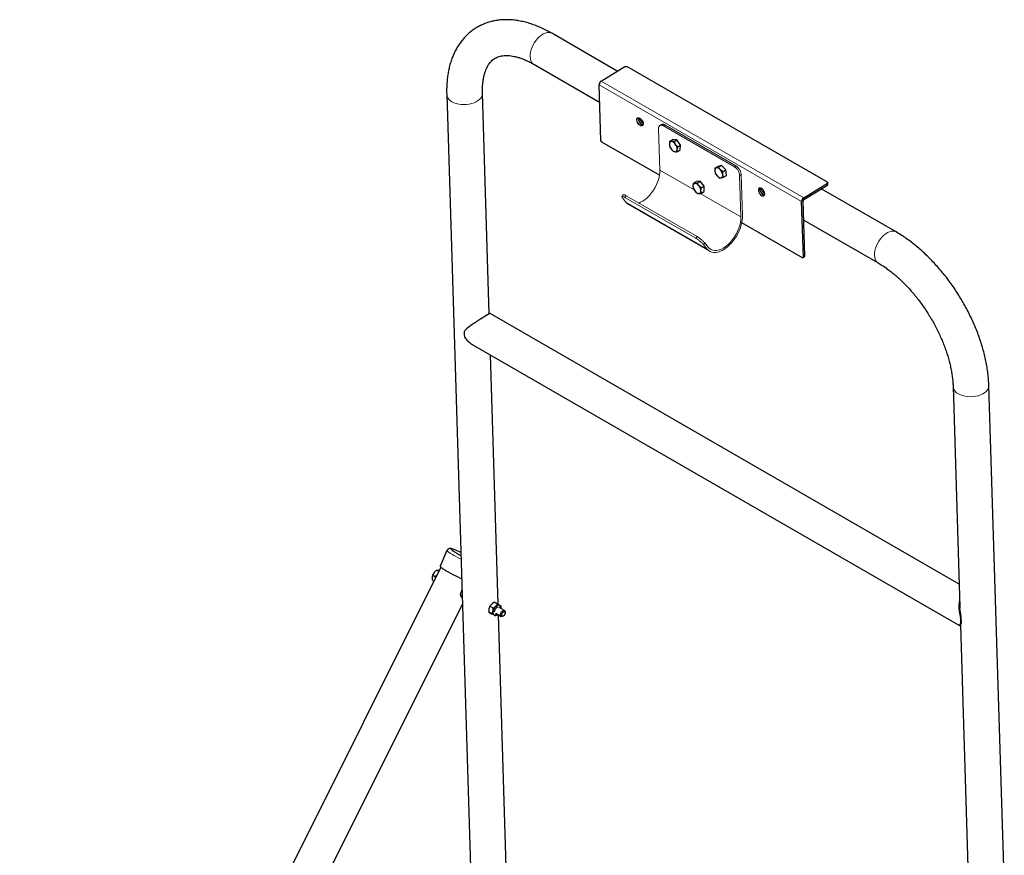
# Model space of a CAD drawing. Units: inches. Extents: x 0.3 to 10.6, y 0.2 to 8.2.
# Drawn here: x 1.3 to 2.2, y 2.1 to 2.9 of the extents above; entities that cross this region are included whole.
import ezdxf

# ---------------------------------------------------------------- set-up
doc = ezdxf.new("R2010")
doc.units = ezdxf.units.IN
doc.header["$MEASUREMENT"] = 0
doc.linetypes.add('HIDDEN', pattern=[0.075, 0.05, -0.025])
doc.linetypes.add('PHANTOM', pattern=[0.5, 0.25, -0.05, 0.05, -0.05, 0.05, -0.05])

msp = doc.modelspace()

# ---------------------------------------------------------------- linework, layer by layer
at = {"color": 7, "linetype": 'Continuous', "lineweight": 25}
for p, q in [((1.85278273, 2.83158039), (1.78923506, 2.86826568)), ((1.77187536, 2.83819454), (1.83567444, 2.80136411)), ((1.83714208, 2.82192052), (1.86010905, 2.83610522)), ((1.86010905, 2.83610522), (1.86207264, 2.83614445)), ((2.056527, 2.72388834), (1.86207264, 2.83614445)), ((1.8368118, 2.76441036), (1.83515292, 2.81830896)), ((1.68737686, 2.80896344), (1.72248085, 1.66840681)), ((1.72866476, 2.59617368), (1.72208265, 2.81003161)), ((1.83782817, 2.76272981), (1.8368118, 2.76441036)), ((1.89370386, 2.73047346), (1.83782817, 2.76272981)), ((1.90378521, 2.76360475), (1.9065314, 2.76530084)), ((1.90781933, 2.76325425), (1.90545714, 2.76321634)), ((1.91056552, 2.76495033), (1.9065314, 2.76530084)), ((1.90781933, 2.76325425), (1.91056552, 2.76495033)), ((1.91149847, 2.7581686), (1.90931377, 2.76049827)), ((1.91424466, 2.75986468), (1.91056552, 2.76495033)), ((1.91149847, 2.7581686), (1.91424466, 2.75986468)), ((1.91388969, 2.75512954), (1.91424466, 2.75986468)), ((1.90343024, 2.75886961), (1.90492468, 2.75611363)), ((1.90710939, 2.75378396), (1.90878131, 2.75339555)), ((1.9111435, 2.75343346), (1.91388969, 2.75512954)), ((1.94750044, 2.73738511), (1.95024662, 2.73908119)), ((1.948165, 2.7320614), (1.94989891, 2.72965887)), ((1.95099397, 2.73833006), (1.94890207, 2.73764442)), ((1.95374016, 2.74002614), (1.95024662, 2.73908119)), ((1.95099397, 2.73833006), (1.95374016, 2.74002614)), ((1.95515206, 2.7339513), (1.95272788, 2.73592752)), ((1.95789825, 2.73564739), (1.95374016, 2.74002614)), ((1.95515206, 2.7339513), (1.95789825, 2.73564739)), ((1.95856281, 2.73032368), (1.95789825, 2.73564739)), ((1.92647389, 2.7226859), (1.92922008, 2.72438198)), ((1.93026249, 2.72298508), (1.92802306, 2.72262233)), ((1.93300868, 2.72468116), (1.92922008, 2.72438198)), ((1.93026249, 2.72298508), (1.93300868, 2.72468116)), ((1.9369531, 2.71991781), (1.93300868, 2.72468116)), ((1.95232309, 2.72768265), (1.95372473, 2.72794196)), ((1.95581662, 2.7286276), (1.95856281, 2.73032368)), ((2.03356063, 2.7085305), (2.0565276, 2.7227152)), ((2.0565276, 2.7227152), (2.056527, 2.72388834)), ((2.056527, 2.72388834), (2.05657841, 2.72221793)), ((2.05657901, 2.72104479), (2.0565276, 2.7227152)), ((2.05657841, 2.72221793), (2.05657901, 2.72104479)), ((1.92662971, 2.71762337), (1.92825678, 2.71502853)), ((1.93057412, 2.71286001), (1.93212329, 2.71279645)), ((1.93420691, 2.71822172), (1.93188957, 2.72039024)), ((1.93420691, 2.71822172), (1.9369531, 2.71991781)), ((1.93436272, 2.71315919), (1.93710891, 2.71485527)), ((1.93710891, 2.71485527), (1.9369531, 2.71991781)), ((2.03361204, 2.70686009), (2.05657901, 2.72104479)), ((2.1231466, 2.67550265), (2.05062581, 2.71736802)), ((2.03323036, 2.65102035), (2.03157147, 2.70491894)), ((2.0347026, 2.65192962), (2.03304371, 2.70582822)), ((2.03228254, 2.65047369), (1.97348188, 2.68441859)), ((2.03362036, 2.68709237), (2.1057869, 2.64543151)), ((2.03228254, 2.65047369), (2.03323036, 2.65102035)), ((2.03323036, 2.65102035), (2.0347026, 2.65192962)), ((2.18431937, 2.33391847), (1.7295705, 2.5964394)), ((1.7122108, 2.56636826), (2.18464521, 2.29363768)), ((1.73734155, 2.3142578), (1.72989634, 2.55615862)), ((2.17842324, 2.5254884), (2.18501041, 2.31146608)), ((2.22808208, 2.04071988), (2.21312903, 2.52655658)), ((1.68765687, 2.36659634), (1.6809692, 2.3512277)), ((1.68168255, 2.35029375), (1.27330348, 1.53218742)), ((1.67386226, 2.34261779), (1.67545017, 2.3452221)), ((1.67386226, 2.34261779), (1.67661012, 2.34103148)), ((1.67661012, 2.34103148), (1.67779452, 2.34250486)), ((1.67661012, 2.34013215), (1.67661012, 2.34103148)), ((1.67772876, 2.34742769), (1.67931668, 2.34745419)), ((1.67772876, 2.34742769), (1.67968745, 2.34629696)), ((1.67386226, 2.33746217), (1.67496077, 2.33682801)), ((1.70223942, 2.32054579), (1.70241243, 2.32044592)), ((1.38615894, 1.68052712), (1.70259703, 2.31444797)), ((1.72913695, 2.31228793), (1.728376, 2.30974131)), ((1.73661058, 2.3146797), (1.73479925, 2.31563781)), ((1.73685442, 2.31436382), (1.73866576, 2.31340572)), ((1.74340105, 2.30814855), (1.73814624, 2.31118208)), ((1.73866576, 2.31340572), (1.73873502, 2.31336771)), ((1.73890822, 2.31326772), (1.73873502, 2.31336771)), ((1.74000402, 2.31259995), (1.7399549, 2.31202747)), ((2.18501199, 2.31141461), (2.18504953, 2.31019497)), ((1.72817352, 2.30675146), (1.73152178, 2.30481855)), ((1.73148157, 2.30496261), (1.73224251, 2.30750922)), ((1.7332674, 2.30389648), (1.7334406, 2.3037965)), ((1.73463117, 2.30319873), (1.73333667, 2.30385847)), ((1.7351936, 2.30351867), (1.73478151, 2.30324365)), ((1.73486567, 2.30549935), (1.74012047, 2.30246581)), ((1.75010158, 1.89967408), (1.73766078, 2.30388576)), ((1.74176114, 2.30262846), (1.74234102, 2.30296332)), ((1.74408067, 2.3059768), (1.74408067, 2.30664643)), ((2.18555859, 2.30104364), (2.18638909, 2.30201956)), ((2.1865632, 2.29636256), (2.18638909, 2.30201956)), ((2.18476808, 2.29363429), (2.18496577, 2.29371318)), ((2.18554589, 2.29406779), (2.19544528, 1.97242876)), ((2.1865632, 2.29636255), (2.18570473, 2.29629535))]:
    msp.add_line(p, q, dxfattribs=at)
at = {"color": 8, "linetype": 'PHANTOM', "lineweight": 18}
for p, q in [((2.03157147, 2.70491894), (1.83515292, 2.81830896)), ((2.03356063, 2.7085305), (1.83714208, 2.82192052)), ((1.89905407, 2.77934135), (1.89759164, 2.77843814)), ((1.92741769, 2.7163667), (1.89408664, 2.7356083)), ((1.96633813, 2.73875163), (1.96780056, 2.73965484)), ((1.9728824, 2.73125206), (1.97141997, 2.73034884)), ((1.97265406, 2.6902523), (1.93328532, 2.71297939)), ((1.86138309, 2.71068424), (1.86014212, 2.70907239)), ((1.93966186, 2.65910119), (1.86109444, 2.7044572)), ((2.03304371, 2.70582822), (2.03157147, 2.70491894)), ((2.03356063, 2.7085305), (2.03361204, 2.70686009)), ((1.92888862, 2.66938589), (1.93012958, 2.67099773)), ((1.93764219, 2.66485638), (1.93640123, 2.66324454)), ((1.73248662, 2.31035421), (1.72913695, 2.31228793)), ((1.72924353, 2.31247887), (1.7325932, 2.31054515)), ((1.73670407, 2.31431891), (1.73335441, 2.31625263)), ((1.73350475, 2.31629755), (1.73685442, 2.31436382)), ((1.73996025, 2.31274598), (1.73661058, 2.3146797)), ((1.7281319, 2.30689633), (1.73148157, 2.30496261))]:
    msp.add_line(p, q, dxfattribs=at)
at = {"color": 7, "linetype": 'HIDDEN', "lineweight": 18}
for p, q in [((1.89557633, 2.77968172), (1.8941139, 2.77877851)), ((1.96633813, 2.73875163), (1.89759164, 2.77843814)), ((1.96780056, 2.73965484), (1.89905407, 2.77934135)), ((1.89285255, 2.77570485), (1.89408664, 2.7356083)), ((1.9728824, 2.73125206), (1.97411649, 2.69115551)), ((1.97141997, 2.73034884), (1.97265406, 2.6902523)), ((1.8584827, 2.71161406), (1.85724173, 2.71000222)), ((1.86109444, 2.7044572), (1.85783381, 2.70860054)), ((1.92888862, 2.66938589), (1.86014212, 2.70907239)), ((1.93012958, 2.67099773), (1.86138309, 2.71068424)), ((1.86372406, 2.70215805), (1.94229148, 2.65680205)), ((1.94090282, 2.66071304), (1.93764219, 2.66485638)), ((1.93966186, 2.65910119), (1.93640123, 2.66324454))]:
    msp.add_line(p, q, dxfattribs=at)
at = {"color": 8, "linetype": 'PHANTOM', "lineweight": 18, "flags": 128}
for points in [[(1.78923506, 2.86826568), (1.78786965, 2.86883764), (1.78631852, 2.86907391), (1.78463865, 2.86895625), (1.78286756, 2.8684873), (1.78104482, 2.86767753), (1.77921114, 2.86654503), (1.77740749, 2.86511509), (1.77567415, 2.86341966), (1.77404984, 2.86149661), (1.77257086, 2.85938891), (1.77127023, 2.85714362), (1.77017701, 2.85481092), (1.76931562, 2.8524429), (1.76870531, 2.85009247), (1.76835971, 2.84781213), (1.76828653, 2.84565281), (1.76848742, 2.84366276), (1.76895788, 2.84188643), (1.7696874, 2.8403635), (1.7706597, 2.83912799), (1.77185304, 2.83820749), (1.77187536, 2.83819454)], [(1.68737687, 2.80896318), (1.68738627, 2.80876328), (1.68767749, 2.80722905), (1.68834963, 2.8057455), (1.68938768, 2.80434576), (1.69076844, 2.80306111), (1.69246108, 2.80192023), (1.69442777, 2.80094862), (1.6966246, 2.80016798), (1.69900248, 2.79959574), (1.7015083, 2.79924469), (1.70408609, 2.79912268), (1.70667825, 2.79923242), (1.70922688, 2.79957147), (1.71167506, 2.80013224), (1.71396809, 2.80090223), (1.71605475, 2.80186422), (1.71788843, 2.80299672), (1.71942817, 2.80427444), (1.72063956, 2.80566884), (1.72149556, 2.80714876), (1.72197704, 2.80868115), (1.72208294, 2.81002196)], [(2.12314651, 2.6755027), (2.12178119, 2.67607462), (2.12023006, 2.67631088), (2.11855019, 2.67619323), (2.1167791, 2.67572428), (2.11495636, 2.6749145), (2.11312268, 2.673782), (2.11131902, 2.67235206), (2.10958568, 2.67065663), (2.10796138, 2.66873359), (2.10648239, 2.66662588), (2.10518176, 2.6643806), (2.10408855, 2.66204789), (2.10322716, 2.65967988), (2.10261685, 2.65732944), (2.10227125, 2.6550491), (2.10219807, 2.65288979), (2.10239895, 2.65089974), (2.10286941, 2.64912341), (2.10359894, 2.64760047), (2.10457123, 2.64636496), (2.10576458, 2.64544446), (2.10577881, 2.64543619)], [(2.21312905, 2.52655575), (2.21302342, 2.52520611), (2.21254194, 2.52367372), (2.21168594, 2.5221938), (2.21047454, 2.5207994), (2.20893481, 2.51952168), (2.20710113, 2.51838918), (2.20501447, 2.51742719), (2.20272144, 2.51665721), (2.20027326, 2.51609643), (2.19772462, 2.51575738), (2.19513246, 2.51564764), (2.19255468, 2.51576965), (2.19004886, 2.5161207), (2.18767098, 2.51669294), (2.18547415, 2.51747358), (2.18350745, 2.51844519), (2.18181482, 2.51958607), (2.18043405, 2.52087073), (2.17939601, 2.52227046), (2.17872387, 2.52375401), (2.17843264, 2.52528824), (2.1784233, 2.52548637)], [(1.69553595, 2.36696625), (1.69416632, 2.36746753), (1.6929989, 2.36783855), (1.69214152, 2.36803968), (1.69161427, 2.3680662), (1.69142952, 2.3679175), (1.69159159, 2.36759706), (1.69209668, 2.36711239), (1.69293297, 2.36647484), (1.69311014, 2.36634993)], [(1.68765716, 2.366597), (1.6877025, 2.36635324), (1.68807937, 2.36590772), (1.68879918, 2.3653009), (1.68984728, 2.36454514), (1.69120233, 2.36365582), (1.69283674, 2.36265105), (1.69471724, 2.36155129), (1.69680556, 2.36037891), (1.69905917, 2.3591578), (1.70125648, 2.35800368)], [(1.73346759, 2.30378122), (1.73338511, 2.30382986), (1.73276613, 2.3044562), (1.73239993, 2.30538484), (1.73231366, 2.30654689), (1.73251373, 2.30785618), (1.7329853, 2.3092156), (1.73369338, 2.31052433), (1.73458548, 2.3116853), (1.73559541, 2.31261242), (1.73664829, 2.31323691), (1.73766603, 2.31351248), (1.73857313, 2.31341867), (1.73892686, 2.31325681)]]:
    msp.add_lwpolyline(points, dxfattribs=at)
at = {"color": 7, "linetype": 'Continuous', "lineweight": 25, "flags": 128}
for points in [[(1.8717509, 2.78416492), (1.87185652, 2.78511954), (1.87222763, 2.78583065), (1.87283126, 2.78623507), (1.87361378, 2.78629687), (1.87450565, 2.78601054), (1.87542763, 2.78540154), (1.87629779, 2.78452398), (1.87703882, 2.78345583), (1.87758488, 2.782292), (1.87788744, 2.7811359), (1.87791962, 2.78009026), (1.87767857, 2.77924799), (1.87718569, 2.77868392), (1.87648479, 2.77844818), (1.87563814, 2.77856172), (1.87472097, 2.77901443), (1.87381478, 2.77976611), (1.87300008, 2.78074996), (1.87234927, 2.78187855), (1.87192016, 2.78305162), (1.8717509, 2.78416492)], [(1.87322314, 2.7850742), (1.87332876, 2.78602882), (1.87343152, 2.78631335)], [(1.99578922, 2.71255913), (1.99561995, 2.71367243), (1.99519085, 2.7148455), (1.99454004, 2.71597409), (1.99372534, 2.71695794), (1.99281915, 2.71770961), (1.99190198, 2.71816233), (1.99105533, 2.71827586), (1.99035443, 2.71804012), (1.98986155, 2.71747606), (1.98962049, 2.71663379), (1.98965268, 2.71558815), (1.98995524, 2.71443205), (1.9905013, 2.71326822), (1.99124233, 2.71220007), (1.99211249, 2.7113225), (1.99303447, 2.71071351), (1.99392634, 2.71042718), (1.99470886, 2.71048898), (1.99531249, 2.7108934), (1.9956836, 2.71160451), (1.99578922, 2.71255913)], [(1.99128265, 2.71827934), (1.99109274, 2.71754306), (1.99112492, 2.71649742), (1.99142748, 2.71534132), (1.99197354, 2.71417749), (1.99271457, 2.71310934), (1.99358473, 2.71223178), (1.99450671, 2.71162278), (1.99539858, 2.71133646), (1.99558084, 2.71131998)], [(1.6809692, 2.3512277), (1.68095752, 2.3511568), (1.68114689, 2.35080789), (1.68168373, 2.35029275), (1.68255661, 2.34962237), (1.68374691, 2.34881103), (1.68522926, 2.34787602), (1.68697208, 2.34683728), (1.68893822, 2.34571694), (1.69108577, 2.34453888), (1.69336896, 2.34332821), (1.69573913, 2.34211073), (1.69814577, 2.34091239), (1.70053758, 2.33975873), (1.70183681, 2.33914823)], [(1.70223942, 2.32054579), (1.70194496, 2.32074947), (1.70132177, 2.32152367), (1.70096237, 2.3225935), (1.70088934, 2.32389173), (1.70110727, 2.3253368), (1.70160247, 2.32683789), (1.70217937, 2.3280183)], [(1.74176076, 2.30262824), (1.74096731, 2.30233175), (1.74026956, 2.30239414), (1.73975167, 2.30280788), (1.7394761, 2.30352308), (1.7394761, 2.30445347), (1.73975167, 2.30548682), (1.74026956, 2.30649851), (1.74096731, 2.30736651), (1.74176076, 2.30798612), (1.74255422, 2.30828261), (1.74325197, 2.30822022), (1.74376986, 2.30780648), (1.74404542, 2.30709128), (1.74408067, 2.30664643)], [(1.74234074, 2.30296316), (1.7416749, 2.30273172), (1.74111042, 2.3028414), (1.74073325, 2.3032755), (1.74060081, 2.30396793), (1.74073325, 2.30481327), (1.74111042, 2.30568284), (1.7416749, 2.30644425), (1.74234074, 2.30698157), (1.74300658, 2.30721301), (1.74357105, 2.30710333), (1.74394822, 2.30666924), (1.74408067, 2.3059768), (1.74394822, 2.30513146), (1.74357105, 2.30426189), (1.74300658, 2.30350048), (1.74234074, 2.30296316)]]:
    msp.add_lwpolyline(points, dxfattribs=at)
at = {"color": 7, "linetype": 'HIDDEN', "lineweight": 18, "flags": 128}
for points in [[(1.89408664, 2.7356083), (1.89401798, 2.73297384), (1.89365662, 2.73020294), (1.89300872, 2.72734302), (1.89208537, 2.72444301), (1.89090238, 2.72155253), (1.88947999, 2.71872104), (1.88784252, 2.71599699), (1.88601801, 2.71342698), (1.88403766, 2.711055), (1.88193537, 2.70892161), (1.8797471, 2.70706334), (1.87751029, 2.70551196), (1.87526322, 2.70429404), (1.87361874, 2.70362075)], [(1.86014212, 2.70907239), (1.85923414, 2.70956189), (1.85846105, 2.70990551), (1.85785256, 2.71009003), (1.85743205, 2.71010838), (1.8572157, 2.70995985), (1.8572118, 2.70965014), (1.85742051, 2.70919116), (1.85783381, 2.70860054)], [(1.86372406, 2.70215805), (1.86244607, 2.70305506), (1.86109444, 2.7044572)], [(1.97411649, 2.69115551), (1.97405277, 2.68843663), (1.97370074, 2.68558127), (1.97306586, 2.68263376), (1.97215799, 2.67963984), (1.97099122, 2.67664599), (1.96958366, 2.67369867), (1.96795715, 2.67084364), (1.96613695, 2.6681252), (1.9641513, 2.66558555), (1.96203103, 2.66326412), (1.95980904, 2.66119693), (1.95751982, 2.65941606), (1.95519891, 2.65794917), (1.95288234, 2.65681902), (1.95060604, 2.65604315), (1.94840537, 2.6556336), (1.94631448, 2.65559673), (1.94436581, 2.65593312), (1.94258963, 2.65663754), (1.94101349, 2.65769906), (1.93966186, 2.65910119)], [(1.97265406, 2.6902523), (1.9725854, 2.68761783), (1.97222404, 2.68484693), (1.97157614, 2.68198701), (1.97065279, 2.679087), (1.9694698, 2.67619653), (1.96804741, 2.67336504), (1.96640994, 2.67064098), (1.96458543, 2.66807098), (1.96260508, 2.66569899), (1.96050279, 2.66356561), (1.95831452, 2.66170733), (1.95607771, 2.66015596), (1.95383064, 2.65893803), (1.95161176, 2.65807439), (1.94945902, 2.65757981), (1.94740927, 2.65746276), (1.94549758, 2.65772524), (1.94375666, 2.65836276), (1.94221628, 2.6593644), (1.94090282, 2.66071304)]]:
    msp.add_lwpolyline(points, dxfattribs=at)
at = {"color": 7, "linetype": 'Continuous', "lineweight": 25}
for centre, radius, start, end in [((1.83962862, 2.81819742), 0.0044771, 123.73774225, 178.5724049), ((1.8793868, 2.78529481), 0.0061676, 182.04985675, 254.4145023), ((1.90531109, 2.76116799), 0.00205355, 85.92181787, 184.02009841), ((1.91119645, 2.76097301), 0.00793402, 179.63158627, 217.76860573), ((1.90418972, 2.75732294), 0.00602814, 31.78610599, 77.86299302), ((1.903042, 2.75563889), 0.00793402, 359.63158627, 37.76860573), ((1.91004873, 2.75928895), 0.00602814, 211.78610599, 257.86299302), ((1.90892735, 2.7554439), 0.00205355, 265.92181787, 4.02009841), ((1.94995997, 2.73528067), 0.00258969, 114.11091601, 197.31086044), ((1.95641503, 2.73592263), 0.0090385, 188.9910202, 223.8687781), ((1.94926766, 2.73333804), 0.00432187, 36.80953719, 94.85246247), ((1.94621177, 2.72966376), 0.0090385, 8.9910202, 43.8687781), ((1.95266683, 2.73030572), 0.00258969, 294.11091601, 17.31086044), ((1.92841401, 2.72040167), 0.00225481, 99.98472639, 191.77667222), ((1.92763715, 2.71748895), 0.00514787, 34.30454328, 85.70083326), ((1.95335914, 2.73224834), 0.00432187, 216.80953719, 274.85246247), ((1.93476079, 2.7206268), 0.00858153, 184.58052316, 220.71990836), ((1.93250919, 2.71792983), 0.00514787, 214.30454328, 265.70083326), ((1.92538556, 2.71479198), 0.00858153, 4.58052316, 40.71990836), ((1.93173234, 2.7150171), 0.00225481, 279.98472639, 11.77667222), ((2.03604717, 2.7048074), 0.0044771, 123.73774225, 178.5724049), ((2.03432248, 2.70579635), 0.00127917, 123.73774225, 178.5724049), ((1.71968592, 2.57694531), 0.01547038, 172.9309623, 190.59481703), ((1.74162509, 2.43967449), 0.0879215, 236.50951391, 242.5863122), ((1.66037554, 2.27649761), 0.09706095, 65.22290638, 68.76151024), ((1.70783336, 2.3229554), 0.00572442, 165.50697152, 198.0188079), ((1.74103806, 2.30573018), 0.00897367, 133.09593061, 168.5652621), ((1.73762034, 2.31005277), 0.00351215, 72.68305925, 140.58284735), ((1.737515, 2.3103226), 0.00180221, 6.02799694, 56.28109071), ((1.73760779, 2.31026903), 0.00180221, 6.02799694, 56.28109071), ((1.73536556, 2.30644345), 0.0032999, 161.15724547, 230.51874496), ((1.73529337, 2.30642995), 0.00176079, 243.09060906, 294.61105636), ((1.73538617, 2.30637638), 0.00176079, 243.09060906, 294.61105636), ((2.20091137, 2.29913978), 0.01547038, 172.9309623, 190.59481703)]:
    msp.add_arc(centre, radius, start, end, dxfattribs=at)
at = {"color": 7, "linetype": 'HIDDEN', "lineweight": 18}
for centre, radius, start, end in [((1.89569391, 2.77625344), 0.00289383, 49.02079182, 190.92788716), ((1.89703552, 2.77665392), 0.00336107, 53.08946981, 115.7308377), ((1.96044535, 2.7294497), 0.01101139, 4.68372336, 57.64568527), ((1.96190778, 2.73035292), 0.01101139, 4.68372336, 57.64568527), ((1.85887105, 2.70783695), 0.00379702, 48.57935533, 95.87037511), ((1.91370091, 2.64314132), 0.03032233, 41.52783534, 59.94207685), ((1.91494188, 2.64475317), 0.03032233, 41.52783534, 59.94207685)]:
    msp.add_arc(centre, radius, start, end, dxfattribs=at)
at = {"color": 7, "linetype": 'Continuous', "lineweight": 25}
for points, knots in [([(1.78923506, 2.86826568), (1.7883423, 2.86877227), (1.78577417, 2.87022952), (1.78150535, 2.87241305), (1.7764305, 2.8747105), (1.77134618, 2.87668953), (1.76627098, 2.87834288), (1.76122324, 2.87965898), (1.7562233, 2.88062999), (1.75129253, 2.88125048), (1.74645247, 2.88151857), (1.74172368, 2.88143587), (1.73712478, 2.88100729), (1.73267198, 2.88024031), (1.72837889, 2.87914416), (1.72425679, 2.877729), (1.72031505, 2.87600517), (1.71656165, 2.8739827), (1.71300387, 2.87167119), (1.70964913, 2.86908007), (1.70650405, 2.86621807), (1.70357435, 2.86309266), (1.70086492, 2.85970932), (1.69838111, 2.85607264), (1.69612891, 2.85218683), (1.69411507, 2.84805658), (1.69234701, 2.84368791), (1.69083244, 2.83908907), (1.68957871, 2.83427119), (1.68859264, 2.82924825), (1.68787765, 2.82403766), (1.68744218, 2.81865611), (1.68728149, 2.81362088), (1.68734845, 2.81035096), (1.68737686, 2.80896344)], [0, 0, 0, 0, 0.01807343, 0.051990064, 0.085952792, 0.119890225, 0.153745045, 0.187446471, 0.220914017, 0.254064744, 0.286823155, 0.319131631, 0.350958696, 0.382303139, 0.413193578, 0.443684531, 0.473850721, 0.503781091, 0.533573384, 0.563320039, 0.593099434, 0.623011867, 0.653150921, 0.683599294, 0.714424269, 0.745673107, 0.777369056, 0.809509028, 0.842064036, 0.874983039, 0.908199817, 0.94164149, 0.975236736, 1, 1, 1, 1]), ([(1.72208265, 2.81003161), (1.72206608, 2.81075031), (1.72201804, 2.81283348), (1.72209285, 2.8161334), (1.72236476, 2.81984494), (1.72282191, 2.82332008), (1.72344833, 2.82655012), (1.72423116, 2.82952564), (1.72515584, 2.83224237), (1.72620899, 2.83470078), (1.72737997, 2.83690683), (1.72866408, 2.83887244), (1.73006748, 2.84061559), (1.73161386, 2.84215831), (1.73334925, 2.84351848), (1.73524911, 2.84464362), (1.73728796, 2.84551856), (1.73939732, 2.84614382), (1.74168193, 2.84656612), (1.7441769, 2.84677383), (1.74690849, 2.84674271), (1.7497764, 2.84646717), (1.75278472, 2.84594446), (1.75593248, 2.84516886), (1.75921326, 2.84413377), (1.76261635, 2.84283511), (1.76612898, 2.84126464), (1.76922897, 2.8396935), (1.77116303, 2.83859802), (1.77187536, 2.83819454)], [0, 0, 0, 0, 0.018945828, 0.054915167, 0.090789293, 0.126611088, 0.162432827, 0.198326643, 0.234414961, 0.270873199, 0.307950277, 0.345997698, 0.385508699, 0.427156591, 0.471753069, 0.519767301, 0.564026913, 0.60506468, 0.643672589, 0.684653072, 0.723673628, 0.761386156, 0.798290215, 0.834713537, 0.870873849, 0.906916936, 0.942937861, 0.978983591, 1, 1, 1, 1]), ([(1.87351657, 2.78627786), (1.87345242, 2.78618539), (1.8732306, 2.78586562), (1.87322624, 2.78540302), (1.87322314, 2.7850742)], [0, 0, 0, 0, 0.289182291, 1, 1, 1, 1]), ([(1.87322314, 2.7850742), (1.87327677, 2.78467268), (1.873384, 2.78386992), (1.87405029, 2.78261166), (1.87498099, 2.78144791), (1.8760681, 2.78048778), (1.87705574, 2.77984104), (1.87755821, 2.77970244), (1.87776347, 2.77964582)], [0, 0, 0, 0, 0.173568452, 0.3470123611, 0.5237190261, 0.7030462475, 0.8786928806, 1, 1, 1, 1]), ([(1.87449909, 2.78586224), (1.87455323, 2.78546335), (1.87466148, 2.78466594), (1.8753377, 2.78341718), (1.87627487, 2.78228273), (1.87718355, 2.78145321), (1.87769126, 2.78115), (1.87784106, 2.78106054)], [0, 0, 0, 0, 0.22227726, 0.444359166, 0.671566721, 0.903094537, 1, 1, 1, 1]), ([(1.9032626, 2.76102403), (1.90325927, 2.76040914), (1.90325512, 2.75964218), (1.90340127, 2.75899745), (1.90343024, 2.75886961)], [0, 0, 0, 0, 0.8017252876, 1, 1, 1, 1]), ([(1.90378521, 2.76360475), (1.90359702, 2.7629089), (1.90335517, 2.76201465), (1.90327941, 2.7612039), (1.9032626, 2.76102403)], [0, 0, 0, 0, 0.778131458, 1, 1, 1, 1]), ([(1.90545714, 2.76321634), (1.90540967, 2.76322071), (1.90473344, 2.76328293), (1.90424208, 2.76344969), (1.90378521, 2.76360475)], [0, 0, 0, 0, 0.070200577, 1, 1, 1, 1]), ([(1.90931377, 2.76049827), (1.9092705, 2.76055876), (1.90865421, 2.76142047), (1.90822158, 2.76237071), (1.90781933, 2.76325425)], [0, 0, 0, 0, 0.070200577, 1, 1, 1, 1]), ([(1.90492468, 2.75611363), (1.90496864, 2.75605356), (1.90559475, 2.75519791), (1.90637962, 2.75446522), (1.90710939, 2.75378396)], [0, 0, 0, 0, 0.070200577, 1, 1, 1, 1]), ([(1.90878131, 2.75339555), (1.90882947, 2.75339161), (1.90951552, 2.75333546), (1.91035912, 2.75338624), (1.9111435, 2.75343346)], [0, 0, 0, 0, 0.070200577, 1, 1, 1, 1]), ([(1.9111435, 2.75343346), (1.91111452, 2.75356129), (1.91096837, 2.75420602), (1.91097252, 2.75497298), (1.91097585, 2.75558787)], [0, 0, 0, 0, 0.198274712, 1, 1, 1, 1]), ([(1.91097585, 2.75558787), (1.91099266, 2.75576775), (1.91106843, 2.75657849), (1.91131028, 2.75747275), (1.91149847, 2.7581686)], [0, 0, 0, 0, 0.221868543, 1, 1, 1, 1]), ([(1.94750044, 2.73738511), (1.94748145, 2.73718834), (1.94738569, 2.73619592), (1.94744224, 2.73526025), (1.94748758, 2.7345101)], [0, 0, 0, 0, 0.198274712, 1, 1, 1, 1]), ([(1.94748758, 2.7345101), (1.94751601, 2.73431243), (1.94764415, 2.73342154), (1.94793707, 2.73265661), (1.948165, 2.7320614)], [0, 0, 0, 0, 0.2218685426, 1, 1, 1, 1]), ([(1.94890207, 2.73764442), (1.94886101, 2.73763344), (1.94827606, 2.73747692), (1.94787414, 2.73742934), (1.94750044, 2.73738511)], [0, 0, 0, 0, 0.070200577, 1, 1, 1, 1]), ([(1.95272788, 2.73592752), (1.95267894, 2.73597964), (1.95198178, 2.736722), (1.95146991, 2.73755528), (1.95099397, 2.73833006)], [0, 0, 0, 0, 0.0702005767, 1, 1, 1, 1]), ([(1.95513921, 2.73107629), (1.95509387, 2.73182644), (1.95503732, 2.73276212), (1.95513308, 2.73375453), (1.95515206, 2.7339513)], [0, 0, 0, 0, 0.801725288, 1, 1, 1, 1]), ([(1.95581662, 2.7286276), (1.9555887, 2.72922281), (1.95529578, 2.72998773), (1.95516764, 2.73087863), (1.95513921, 2.73107629)], [0, 0, 0, 0, 0.778131458, 1, 1, 1, 1]), ([(1.92647389, 2.7226859), (1.92635126, 2.72194803), (1.92619366, 2.72099977), (1.92620431, 2.72013364), (1.92620667, 2.71994147)], [0, 0, 0, 0, 0.778131458, 1, 1, 1, 1]), ([(1.92802306, 2.72262233), (1.9279785, 2.722619), (1.92734373, 2.72257151), (1.92689299, 2.72263079), (1.92647389, 2.7226859)], [0, 0, 0, 0, 0.070200577, 1, 1, 1, 1]), ([(1.93188957, 2.72039024), (1.93184316, 2.72044692), (1.93118208, 2.72125421), (1.93070556, 2.72215113), (1.93026249, 2.72298508)], [0, 0, 0, 0, 0.070200577, 1, 1, 1, 1]), ([(1.94989891, 2.72965887), (1.94994854, 2.72960718), (1.95065552, 2.72887088), (1.95151964, 2.72825515), (1.95232309, 2.72768265)], [0, 0, 0, 0, 0.070200577, 1, 1, 1, 1]), ([(1.95372473, 2.72794196), (1.95376648, 2.72795338), (1.95436125, 2.72811596), (1.95511541, 2.72838108), (1.95581662, 2.7286276)], [0, 0, 0, 0, 0.070200577, 1, 1, 1, 1]), ([(1.92620667, 2.71994147), (1.92627266, 2.71928216), (1.92635496, 2.71845978), (1.92658425, 2.71776177), (1.92662971, 2.71762337)], [0, 0, 0, 0, 0.801725288, 1, 1, 1, 1]), ([(1.92825678, 2.71502853), (1.92830388, 2.71497229), (1.92897478, 2.71417105), (1.92980354, 2.71349169), (1.93057412, 2.71286001)], [0, 0, 0, 0, 0.070200577, 1, 1, 1, 1]), ([(1.93212329, 2.71279645), (1.93216854, 2.7128002), (1.93281313, 2.71285375), (1.93361611, 2.71301203), (1.93436272, 2.71315919)], [0, 0, 0, 0, 0.070200577, 1, 1, 1, 1]), ([(1.93393968, 2.7154773), (1.93393732, 2.71566947), (1.93392668, 2.71653559), (1.93408427, 2.71748385), (1.93420691, 2.71822172)], [0, 0, 0, 0, 0.221868542, 1, 1, 1, 1]), ([(1.93436272, 2.71315919), (1.93431726, 2.71329759), (1.93408798, 2.71399561), (1.93400567, 2.71481798), (1.93393968, 2.7154773)], [0, 0, 0, 0, 0.198274712, 1, 1, 1, 1]), ([(1.99566276, 2.71160727), (1.99556618, 2.71161909), (1.99519831, 2.71166412), (1.99436503, 2.7121463), (1.99329504, 2.71296718), (1.99228567, 2.71404377), (1.99148705, 2.71527786), (1.99106395, 2.7165482), (1.99102534, 2.71760481), (1.99127832, 2.7180783), (1.99137319, 2.71825587)], [0, 0, 0, 0, 0.05133429, 0.19553045, 0.336201839, 0.478348911, 0.624605517, 0.771334295, 0.914243934, 1, 1, 1, 1]), ([(1.99570784, 2.71298697), (1.99570138, 2.71299033), (1.99537019, 2.71316252), (1.99462063, 2.71379224), (1.99360699, 2.7148142), (1.99280333, 2.71603479), (1.99236176, 2.71713579), (1.99239229, 2.71773038), (1.99240279, 2.71793493)], [0, 0, 0, 0, 0.004244812, 0.217475891, 0.433404713, 0.657186961, 0.882064312, 1, 1, 1, 1]), ([(2.21312903, 2.52655658), (2.21308985, 2.52757664), (2.21297754, 2.53050075), (2.21258261, 2.53540501), (2.21186369, 2.54128455), (2.210881, 2.54723203), (2.20964509, 2.55323078), (2.20816097, 2.55926592), (2.2064355, 2.56532241), (2.20447529, 2.57138564), (2.20228727, 2.57744117), (2.19987852, 2.58347468), (2.19725638, 2.58947191), (2.19442837, 2.59541865), (2.19140226, 2.60130075), (2.18818605, 2.60710411), (2.18478798, 2.61281472), (2.18121654, 2.61841861), (2.17748051, 2.62390188), (2.17358884, 2.62925082), (2.1695506, 2.63445201), (2.16537493, 2.63949232), (2.16107102, 2.64435888), (2.15664814, 2.64903906), (2.15211557, 2.65352039), (2.14748262, 2.6577908), (2.14275852, 2.66183775), (2.13795281, 2.66565116), (2.13307412, 2.66921217), (2.12813802, 2.67253293), (2.12481065, 2.6745126), (2.1231466, 2.67550265)], [0, 0, 0, 0, 0.018950288, 0.054322788, 0.089651735, 0.124937265, 0.160165715, 0.195330434, 0.230429914, 0.265466288, 0.300444192, 0.335369935, 0.370250905, 0.405095175, 0.439911229, 0.474707806, 0.509493794, 0.544278177, 0.57906862, 0.613872609, 0.648699305, 0.683557892, 0.718457529, 0.753407264, 0.788415876, 0.823491625, 0.858641871, 0.893872495, 0.929187079, 0.964585755, 1, 1, 1, 1]), ([(2.1057869, 2.64543151), (2.10643436, 2.64505137), (2.10831665, 2.64394621), (2.11147591, 2.64191398), (2.1152632, 2.63925314), (2.11907373, 2.63633311), (2.12288894, 2.63316622), (2.12669138, 2.62976085), (2.13046345, 2.62612844), (2.13418804, 2.62228136), (2.13784846, 2.61823335), (2.14142854, 2.61399923), (2.14491276, 2.60959482), (2.14828621, 2.60503687), (2.15153471, 2.60034293), (2.15464486, 2.5955313), (2.15760398, 2.59062098), (2.16040022, 2.58563167), (2.16302264, 2.58058358), (2.16546133, 2.57549728), (2.16770745, 2.57039357), (2.16975325, 2.56529352), (2.17159209, 2.56021838), (2.17321856, 2.55518952), (2.17462854, 2.55022833), (2.17581932, 2.54535606), (2.17678942, 2.54059398), (2.17753994, 2.53596204), (2.17806977, 2.5314832), (2.17833029, 2.5280134), (2.17840236, 2.52605554), (2.17842324, 2.5254884)], [0, 0, 0, 0, 0.01846905, 0.053692861, 0.089019689, 0.124464971, 0.160027607, 0.195702326, 0.231481042, 0.267353826, 0.303309588, 0.339336545, 0.375422537, 0.411555223, 0.447722198, 0.48391105, 0.520109378, 0.556303352, 0.59247786, 0.628620445, 0.664718603, 0.700759804, 0.736731541, 0.772621458, 0.808417542, 0.844108441, 0.879683936, 0.915135624, 0.950457881, 0.985649209, 1, 1, 1, 1]), ([(1.729561, 2.59642232), (1.72953092, 2.59643522), (1.72944013, 2.59647418), (1.72893578, 2.59626147), (1.72786304, 2.59568097), (1.72621767, 2.59470967), (1.72402596, 2.59337102), (1.72140973, 2.59174063), (1.71856862, 2.58994075), (1.7156981, 2.58808777), (1.71323197, 2.5864535), (1.71118838, 2.5850519), (1.70952459, 2.58386325), (1.70796458, 2.58268204), (1.7065409, 2.58148376), (1.70525499, 2.58025561), (1.70464055, 2.57931819), (1.70433314, 2.57884918)], [0, 0, 0, 0, 0.039500483, 0.119252798, 0.199332897, 0.279710764, 0.359747598, 0.439979283, 0.520463692, 0.600785476, 0.68051066, 0.73365585, 0.786750158, 0.840040149, 0.893284348, 0.946608985, 1, 1, 1, 1]), ([(1.70661472, 2.58152172), (1.70666013, 2.58157553), (1.70722221, 2.58224153), (1.70870341, 2.58336311), (1.71089275, 2.5850466), (1.71332364, 2.58673248), (1.71588525, 2.58845285), (1.71852519, 2.59017327), (1.72112643, 2.5918331), (1.72351746, 2.59332725), (1.72518207, 2.59434048), (1.72627026, 2.59498329), (1.72718589, 2.5955064), (1.72793753, 2.59591103), (1.72819631, 2.59599202), (1.72829611, 2.59602325)], [0, 0, 0, 0, 0.008281007, 0.102492931, 0.196596753, 0.290666421, 0.384090029, 0.477529199, 0.57062862, 0.66305733, 0.755269911, 0.801156728, 0.848403805, 0.941536414, 1, 1, 1, 1]), ([(1.72930632, 2.59640359), (1.72914519, 2.59634558), (1.72882473, 2.59623021), (1.72850062, 2.59611514), (1.72833948, 2.59605793)], [0, 0, 0, 0, 0.502837893, 1, 1, 1, 1]), ([(1.70647412, 2.58140868), (1.70638226, 2.58131901), (1.70619844, 2.58113957), (1.70601341, 2.58095947), (1.70592085, 2.58086937)], [0, 0, 0, 0, 0.499733052, 1, 1, 1, 1]), ([(1.70447928, 2.57410089), (1.70481887, 2.57349656), (1.70549751, 2.57228889), (1.70686982, 2.57064535), (1.7083775, 2.56913055), (1.71002295, 2.56779063), (1.71131307, 2.56686846), (1.71206938, 2.56646571), (1.71222031, 2.56638534)], [0, 0, 0, 0, 0.190567923, 0.380825433, 0.571596489, 0.763442136, 0.952792396, 1, 1, 1, 1]), ([(1.6952827, 2.36708383), (1.69487163, 2.36723981), (1.69393212, 2.36759632), (1.69270633, 2.36799376), (1.69171811, 2.36825278), (1.69091774, 2.36837501), (1.6902423, 2.36839328), (1.68947319, 2.36825499), (1.6887175, 2.36790714), (1.68804632, 2.36734113), (1.68779621, 2.36682708), (1.68768364, 2.36659572)], [0, 0, 0, 0, 0.13968349, 0.319249671, 0.508741732, 0.620874977, 0.722989181, 0.794134102, 0.866112806, 0.939740889, 1, 1, 1, 1]), ([(1.67351691, 2.34023934), (1.6735204, 2.34043083), (1.67353613, 2.34129392), (1.67371954, 2.34203845), (1.67386226, 2.34261779)], [0, 0, 0, 0, 0.2218685426, 1, 1, 1, 1]), ([(1.67386226, 2.33746217), (1.6738218, 2.3376519), (1.67361775, 2.3386088), (1.67356179, 2.33951379), (1.67351691, 2.34023934)], [0, 0, 0, 0, 0.198274712, 1, 1, 1, 1]), ([(1.67545017, 2.3452221), (1.67549634, 2.34527891), (1.67615409, 2.3460882), (1.67697007, 2.34678231), (1.67772876, 2.34742769)], [0, 0, 0, 0, 0.070200577, 1, 1, 1, 1]), ([(1.67931668, 2.34745419), (1.67936245, 2.34745014), (1.67961805, 2.34742753), (1.67993568, 2.34736662), (1.68019643, 2.34731661)], [0, 0, 0, 0, 0.179073162, 1, 1, 1, 1]), ([(1.72913695, 2.31228793), (1.72914511, 2.31230664), (1.72916147, 2.31234416), (1.72919502, 2.31240549), (1.7292234, 2.31245058), (1.72923917, 2.31247275), (1.72924353, 2.31247887)], [0, 0, 0, 0, 0.297572187, 0.596653209, 0.888642876, 1, 1, 1, 1]), ([(1.73104055, 2.31451493), (1.73061575, 2.31409309), (1.72995673, 2.31343864), (1.72943054, 2.31273054), (1.72924353, 2.31247887)], [0, 0, 0, 0, 0.644585724, 1, 1, 1, 1]), ([(1.73335441, 2.31625263), (1.73314405, 2.31611763), (1.73231529, 2.31558574), (1.73158527, 2.31497251), (1.73104055, 2.31451493)], [0, 0, 0, 0, 0.2538187933, 1, 1, 1, 1]), ([(1.7325932, 2.31054515), (1.7328872, 2.31073506), (1.73371442, 2.31126937), (1.73443961, 2.31188562), (1.73490705, 2.31228285)], [0, 0, 0, 0, 0.355414276, 1, 1, 1, 1]), ([(1.73335441, 2.31625263), (1.73337315, 2.31626358), (1.73341074, 2.31628554), (1.7334602, 2.31630188), (1.73349012, 2.31630334), (1.73350159, 2.3162988), (1.73350475, 2.31629755)], [0, 0, 0, 0, 0.297714506, 0.596789227, 0.888777733, 1, 1, 1, 1]), ([(1.73479925, 2.31563781), (1.73455107, 2.31576636), (1.73405391, 2.31602388), (1.733688, 2.31620622), (1.73350475, 2.31629755)], [0, 0, 0, 0, 0.499191377, 1, 1, 1, 1]), ([(1.73380127, 2.30703355), (1.73381374, 2.30720181), (1.7338487, 2.30767328), (1.73414586, 2.30857344), (1.73465428, 2.30959633), (1.73532942, 2.31052595), (1.73608103, 2.31125221), (1.73679025, 2.31171274), (1.73714873, 2.31180164), (1.73730171, 2.31183958)], [0, 0, 0, 0, 0.08784878, 0.246163701, 0.406230762, 0.566935869, 0.726470867, 0.883265323, 1, 1, 1, 1]), ([(1.73490705, 2.31228285), (1.73539497, 2.31277322), (1.73604885, 2.31343041), (1.73657143, 2.31413904), (1.73670407, 2.31431891)], [0, 0, 0, 0, 0.746181207, 1, 1, 1, 1]), ([(1.73685442, 2.31436382), (1.73683885, 2.31436986), (1.73680762, 2.31438195), (1.73675909, 2.31437058), (1.73672474, 2.31434542), (1.73670855, 2.31432464), (1.73670407, 2.31431891)], [0, 0, 0, 0, 0.297572187, 0.596653209, 0.888642876, 1, 1, 1, 1]), ([(1.73866576, 2.31340572), (1.73891393, 2.31327717), (1.73941109, 2.31301965), (1.739777, 2.3128373), (1.73996025, 2.31274598)], [0, 0, 0, 0, 0.499191377, 1, 1, 1, 1]), ([(1.74025617, 2.30996404), (1.74026513, 2.31001725), (1.74034598, 2.31049742), (1.7402453, 2.31129212), (1.7399284, 2.31224349), (1.73946922, 2.31291385), (1.73905892, 2.31313318), (1.73890891, 2.31321337)], [0, 0, 0, 0, 0.037214254, 0.335867446, 0.602768869, 0.85476772, 1, 1, 1, 1]), ([(1.74000402, 2.31259995), (1.74000334, 2.31262136), (1.74000197, 2.31266428), (1.73998898, 2.31271326), (1.7399736, 2.31273785), (1.73996314, 2.31274422), (1.73996025, 2.31274598)], [0, 0, 0, 0, 0.297571477, 0.596652531, 0.888642204, 1, 1, 1, 1]), ([(2.18481319, 2.31787383), (2.18475248, 2.31770906), (2.18434041, 2.31659061), (2.18413726, 2.31460598), (2.18401702, 2.31209366), (2.18411091, 2.30989042), (2.1843439, 2.30767411), (2.18469477, 2.3054514), (2.1851333, 2.30322776), (2.18541676, 2.30177198), (2.18555859, 2.30104364)], [0, 0, 0, 0, 0.033352141, 0.226396667, 0.355081073, 0.483642277, 0.6126773, 0.741601445, 0.870720359, 1, 1, 1, 1]), ([(2.18638909, 2.30201956), (2.18617347, 2.30306219), (2.18574535, 2.30513231), (2.18525256, 2.30826254), (2.18498897, 2.31038246), (2.185015, 2.3114302), (2.18501577, 2.31146134)], [0, 0, 0, 0, 0.333338432, 0.66183224, 0.989949122, 1, 1, 1, 1]), ([(1.728376, 2.30974131), (1.72830439, 2.30928075), (1.72816093, 2.30835813), (1.72814159, 2.30738412), (1.7281319, 2.30689633)], [0, 0, 0, 0, 0.499191377, 1, 1, 1, 1]), ([(1.72817567, 2.3067503), (1.72816813, 2.3067563), (1.72815302, 2.30676835), (1.728138, 2.30681282), (1.72813221, 2.30685889), (1.72813197, 2.30688823), (1.7281319, 2.30689633)], [0, 0, 0, 0, 0.297571477, 0.596652531, 0.888642204, 1, 1, 1, 1]), ([(1.73148157, 2.30496261), (1.73147616, 2.30494472), (1.73146531, 2.30490884), (1.73147653, 2.30486089), (1.73150039, 2.3048314), (1.73151994, 2.30481978), (1.73152534, 2.30481658)], [0, 0, 0, 0, 0.297571477, 0.596652531, 0.888642204, 1, 1, 1, 1]), ([(1.73333667, 2.30385847), (1.73306278, 2.30400187), (1.73251412, 2.30428912), (1.73185529, 2.30464057), (1.73152534, 2.30481658)], [0, 0, 0, 0, 0.499191377, 1, 1, 1, 1]), ([(1.73224251, 2.30750922), (1.73231413, 2.30796979), (1.73245759, 2.30889241), (1.73247693, 2.30986641), (1.73248662, 2.31035421)], [0, 0, 0, 0, 0.4991913775, 1, 1, 1, 1]), ([(1.7325932, 2.31054515), (1.73257525, 2.31053153), (1.73253927, 2.31050422), (1.73250285, 2.31044437), (1.73248814, 2.31039217), (1.73248694, 2.31036241), (1.73248662, 2.31035421)], [0, 0, 0, 0, 0.297714506, 0.596789227, 0.888777733, 1, 1, 1, 1]), ([(1.73348881, 2.30380063), (1.73371226, 2.30368996), (1.73420566, 2.30344559), (1.73510134, 2.30345248), (1.73605443, 2.3036961), (1.73667363, 2.30408411), (1.73698223, 2.30427748)], [0, 0, 0, 0, 0.212867548, 0.470041121, 0.735876501, 1, 1, 1, 1]), ([(1.73463117, 2.30319873), (1.73464065, 2.30319622), (1.73465966, 2.30319117), (1.73470642, 2.30320356), (1.73474924, 2.30322384), (1.73477453, 2.30323936), (1.73478151, 2.30324365)], [0, 0, 0, 0, 0.297572187, 0.596653209, 0.888642876, 1, 1, 1, 1]), ([(2.18570473, 2.29629535), (2.18559621, 2.29594971), (2.18537935, 2.295259), (2.18503023, 2.29460922), (2.18475923, 2.29412123), (2.18461336, 2.29381541), (2.18457144, 2.29366222), (2.18464086, 2.29365601), (2.18465471, 2.29365477)], [0, 0, 0, 0, 0.190567923, 0.380825433, 0.571596489, 0.763442136, 0.952792396, 1, 1, 1, 1]), ([(2.18490938, 2.2936735), (2.18507037, 2.29373152), (2.18528321, 2.29380823), (2.18549849, 2.29388476), (2.18555095, 2.2939034)], [0, 0, 0, 0, 0.756326897, 1, 1, 1, 1]), ([(2.18555042, 2.29407193), (2.18554885, 2.2940728), (2.18548984, 2.29410529), (2.18567744, 2.29444659), (2.18605517, 2.29508281), (2.18639324, 2.29593442), (2.1865632, 2.29636255)], [0, 0, 0, 0, 0.009009292, 0.338328498, 0.667350774, 1, 1, 1, 1])]:
    msp.add_open_spline(points, degree=3, knots=knots, dxfattribs=at)

doc.saveas('drawing.dxf')
